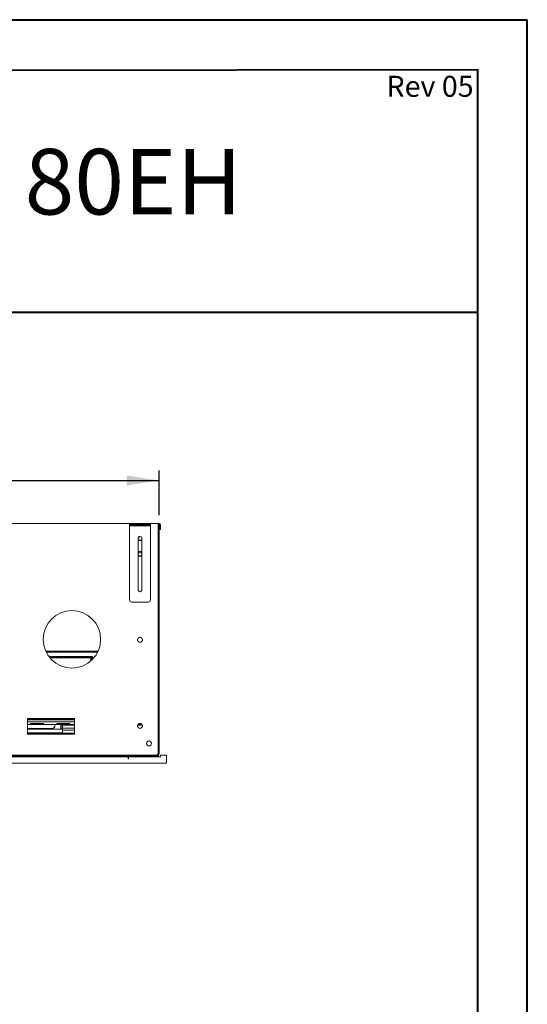
# Model space of a CAD drawing. Units: millimetres. Extents: x 0 to 210, y 0 to 297.
# Drawn here: x 159 to 210, y 198 to 297 of the extents above; entities that cross this region are included whole.
import ezdxf

# ---------------------------------------------------------------- set-up
doc = ezdxf.new("R2010")
doc.units = ezdxf.units.MM
doc.layers.add('FORMAT', color=7, linetype='Continuous')
doc.styles.add('SLDTEXTSTYLE0', font='TXT', dxfattribs={"width": 0.75})
doc.dimstyles.new('SLDDIMSTYLE0', dxfattribs={"dimtxt": 3.5, "dimasz": 3.302, "dimexe": 0, "dimexo": 0.0625, "dimgap": 0.875, "dimtad": 1, "dimdec": 0, "dimlfac": 19, "dimrnd": 1e-09, "dimzin": 12, "dimdsep": 46, "dimtxsty": 'SLDTEXTSTYLE0', "dimsah": 1, "dimcen": 0.09, "dimadec": 0, "dimazin": 3, "dimtfac": 1, "dimtdec": 0, "dimtofl": 0, "dimtmove": 0, "dimatfit": 3, "dimfxl": 0, "dimfrac": 2, "dimtolj": 1, "dimtzin": 12, "dimarcsym": 0})

# ---------------------------------------------------------------- blocks, each defined once
blk = doc.blocks.new('_D_2')
at = {"layer": 'FORMAT'}
for p, q in [((111.18, 205.387), (110.113, 205.387)), ((110.113, 205.387), (110.113, 196.233)), ((125.019, 205.387), (126.086, 205.387)), ((126.086, 205.387), (126.086, 196.233)), ((116.865, 201.169), (123.063, 201.169)), ((110.113, 196.233), (111.18, 196.233)), ((126.086, 196.233), (125.019, 196.233)), ((62.684, 175.656), (62.684, 191.996)), ((169.75, 175.656), (169.75, 191.996)), ((169.75, 190.996), (62.684, 190.996))]:
    blk.add_line(p, q, dxfattribs=at)
for points in [[(62.684, 190.996), (65.986, 190.488), (65.986, 191.504)], [(169.75, 190.996), (166.448, 191.504), (166.448, 190.488)]]:
    blk.add_solid(points, dxfattribs=at)
at = {"layer": 'FORMAT', "char_height": 3.5, "attachment_point": 1, "style": 'SLDTEXTSTYLE0'}
for s, insert in [('1', (118.671, 205.373)), ('80', (111.18, 202.816)), ('"', (123.576, 202.816)), ('16', (117.378, 200.745)), ('2034', (112.927, 195.508))]:
    blk.add_mtext(s, dxfattribs=dict(at, insert=insert))
blk = doc.blocks.new('_D_10')
at = {"layer": 'FORMAT'}
for p, q in [((113.274, 265.121), (112.208, 265.121)), ((112.208, 265.121), (112.208, 255.967)), ((124.528, 265.121), (125.594, 265.121)), ((125.594, 265.121), (125.594, 255.967)), ((118.959, 260.903), (122.571, 260.903)), ((112.208, 255.967), (113.274, 255.967)), ((125.594, 255.967), (124.528, 255.967)), ((62.684, 247.325), (62.684, 251.73)), ((172.974, 247.219), (172.974, 251.73)), ((62.684, 250.73), (172.974, 250.73))]:
    blk.add_line(p, q, dxfattribs=at)
for points in [[(62.684, 250.73), (65.986, 250.222), (65.986, 251.238)], [(172.974, 250.73), (169.672, 251.238), (169.672, 250.222)]]:
    blk.add_solid(points, dxfattribs=at)
at = {"layer": 'FORMAT', "char_height": 3.5, "attachment_point": 1, "style": 'SLDTEXTSTYLE0'}
for s, insert in [('1', (119.472, 265.107)), ('82', (113.274, 262.55)), ('"', (123.084, 262.55)), ('2', (119.472, 260.479)), ('2096', (113.729, 255.242))]:
    blk.add_mtext(s, dxfattribs=dict(at, insert=insert))

msp = doc.modelspace()

# ---------------------------------------------------------------- linework, layer by layer
at = {"color": 7, "linetype": 'Continuous', "lineweight": 40}
for p, q in [((0.07884, 297.21478), (210.07884, 297.21478)), ((210.07884, 0.21478), (210.07884, 297.21478)), ((210.07884, 292.21478), (210.07884, 297.21478)), ((10.07884, 291.84317), (205.07884, 292.20549)), ((205.07884, 5.21478), (205.07884, 292.20549)), ((66.40201, 267.69695), (205.07884, 267.69695))]:
    msp.add_line(p, q, dxfattribs=at)
at = {"color": 7, "linetype": 'Continuous', "lineweight": 15}
for p, q in [((172.84238, 246.37731), (62.84238, 246.37731)), ((170.15817, 246.40363), (65.52659, 246.40363)), ((169.97396, 246.25889), (169.97396, 246.36415)), ((169.97396, 246.36415), (170.18449, 246.36415)), ((170.15817, 246.40363), (170.15817, 246.37731)), ((172.97396, 246.40363), (170.15817, 246.40363)), ((170.18449, 246.36415), (170.18449, 246.25889)), ((170.18449, 246.36415), (171.8687, 246.36415)), ((171.8687, 246.25889), (171.8687, 246.36415)), ((171.8687, 246.36415), (172.07922, 246.36415)), ((172.07922, 246.36415), (172.07922, 246.25889)), ((172.84238, 223.1931), (172.84238, 246.37731)), ((172.97396, 246.351), (172.84238, 246.351)), ((172.97396, 246.351), (172.97396, 246.40363)), ((170.18449, 246.25889), (169.97396, 246.25889)), ((169.97396, 246.25889), (169.97396, 246.15363)), ((169.97396, 246.15363), (172.07922, 246.15363)), ((169.97396, 246.15363), (169.97396, 238.67994)), ((170.18449, 246.25889), (171.8687, 246.25889)), ((172.07922, 246.25889), (171.8687, 246.25889)), ((172.07922, 246.15363), (172.07922, 246.25889)), ((172.07922, 238.67994), (172.07922, 246.15363)), ((172.8687, 246.32468), (172.84238, 246.32468)), ((172.8687, 246.27205), (172.84238, 246.27205)), ((172.8687, 246.26678), (172.84238, 246.26678)), ((172.8687, 246.32468), (172.8687, 246.27205)), ((172.8687, 246.21942), (172.8687, 246.26678)), ((172.8687, 224.95626), (172.8687, 246.21942)), ((172.8687, 246.21942), (172.97396, 246.21942)), ((172.97396, 246.21942), (172.97396, 224.95626)), ((173.02659, 246.29836), (173.07922, 246.29836)), ((173.02659, 246.29836), (173.02659, 245.92994)), ((173.02659, 245.92994), (173.07922, 245.92994)), ((173.02659, 245.77205), (173.02659, 245.92994)), ((173.07922, 245.77205), (173.02659, 245.77205)), ((173.07922, 246.29836), (173.07922, 245.92994)), ((173.07922, 245.92994), (173.07922, 245.77205)), ((170.84238, 244.9431), (170.84238, 239.67994)), ((170.94764, 244.92994), (170.84238, 244.92994)), ((171.02624, 244.66678), (170.84238, 244.77293)), ((170.84666, 244.98257), (170.94764, 244.98257)), ((170.94764, 245.10954), (170.94764, 245.03521)), ((170.94764, 244.98257), (170.94764, 245.03521)), ((170.94764, 244.98257), (170.94764, 244.92994)), ((171.2108, 244.77293), (171.02695, 244.66678)), ((171.2108, 239.67994), (171.2108, 244.9431)), ((171.2108, 243.42904), (170.84238, 243.42904)), ((171.02624, 243.08784), (170.84238, 243.19399)), ((171.2108, 243.19399), (171.02695, 243.08784)), ((170.18449, 238.46942), (171.8687, 238.46942)), ((170.78712, 234.58185), (170.78712, 234.72541)), ((171.02624, 234.40363), (170.81026, 234.52832)), ((171.24292, 234.52832), (171.02695, 234.40363)), ((171.26606, 234.72541), (171.26606, 234.58185)), ((161.57309, 233.40363), (166.74325, 233.40363)), ((161.83257, 232.98257), (166.15291, 232.98257)), ((161.89321, 232.90363), (166.15291, 232.90363)), ((166.15291, 232.90363), (166.15291, 232.98257)), ((166.15817, 232.98257), (166.15817, 232.61353)), ((166.23712, 232.98257), (166.15817, 232.98257)), ((166.23712, 232.98257), (166.23712, 232.69194)), ((164.42133, 226.71942), (159.68449, 226.71942)), ((159.68449, 226.71942), (159.68449, 225.14047)), ((164.42133, 226.6931), (159.68449, 226.6931)), ((164.42133, 226.58784), (159.68449, 226.58784)), ((164.42133, 225.14047), (164.42133, 226.71942)), ((164.42133, 226.11415), (159.68449, 226.11415)), ((164.42133, 226.11325), (159.68449, 226.11325)), ((162.18449, 225.71851), (159.68449, 225.71851)), ((163.17396, 225.65297), (159.68449, 225.65297)), ((163.17396, 225.64272), (159.68449, 225.64272)), ((161.30291, 226.20404), (159.98712, 226.20404)), ((159.98712, 226.20404), (159.98712, 226.17925)), ((159.98712, 226.17925), (161.30291, 226.17925)), ((161.30291, 226.17925), (161.30291, 226.20404)), ((162.44764, 226.11325), (162.44764, 225.98167)), ((163.9608, 226.20404), (162.64501, 226.20404)), ((162.64501, 226.20404), (162.64501, 226.17925)), ((162.64501, 226.17925), (163.9608, 226.17925)), ((163.05554, 226.11415), (163.05554, 225.65297)), ((163.17396, 226.11325), (163.17396, 225.64272)), ((163.22659, 226.11325), (163.22659, 225.2743)), ((163.22659, 226.03746), (164.42133, 226.03746)), ((163.9608, 226.17925), (163.9608, 226.20404)), ((170.78712, 225.89764), (170.78712, 226.0412)), ((170.79382, 226.06062), (171.25936, 226.06062)), ((170.8687, 226.08784), (170.80642, 226.08784)), ((171.02624, 225.71942), (170.81026, 225.84411)), ((170.8687, 226.16324), (170.8687, 226.08784)), ((171.24292, 225.84411), (171.02695, 225.71942)), ((171.26606, 226.0412), (171.26606, 225.89764)), ((163.22659, 225.16904), (159.68449, 225.16904)), ((159.68449, 225.14047), (164.42133, 225.14047)), ((163.22659, 225.2743), (163.22659, 225.16904)), ((163.22659, 225.24799), (164.42133, 225.24799)), ((163.22659, 225.16904), (163.22659, 225.14047)), ((172.8687, 224.95626), (172.84238, 224.95626)), ((172.97396, 224.95626), (172.8687, 224.95626)), ((172.92133, 224.95626), (172.92133, 224.94573)), ((172.92133, 224.94573), (172.97396, 224.94573)), ((172.92133, 224.94573), (172.92133, 223.29385)), ((172.97396, 224.94573), (172.97396, 224.95626)), ((172.97396, 224.94573), (172.97396, 223.29385)), ((171.76623, 224.38922), (171.69296, 224.26232)), ((171.76509, 224.38816), (171.69331, 224.26383)), ((171.69331, 224.14868), (171.76509, 224.02436)), ((172.01132, 224.44483), (171.86186, 224.44483)), ((172.00837, 224.44573), (171.86481, 224.44573)), ((171.86481, 223.96678), (172.00837, 223.96678)), ((172.18022, 224.26232), (172.10696, 224.38922)), ((172.17987, 224.26383), (172.10809, 224.38816)), ((172.10809, 224.02436), (172.17987, 224.14868)), ((172.89501, 223.08784), (172.89501, 224.32468)), ((63.00027, 223.03521), (172.68449, 223.03521)), ((65.85554, 222.851), (169.82922, 222.851)), ((169.59238, 222.92994), (66.09238, 222.92994)), ((169.59238, 223.03521), (169.59238, 222.92994)), ((169.59238, 223.00889), (169.6187, 223.00889)), ((169.59238, 222.92994), (169.6187, 222.92994)), ((169.6187, 222.92994), (169.6187, 223.03521)), ((172.73712, 222.92994), (169.6187, 222.92994)), ((169.82922, 222.851), (169.82922, 222.92994)), ((169.82922, 222.92904), (169.85554, 222.92904)), ((169.82922, 222.851), (169.82922, 222.64047)), ((169.85554, 222.64047), (169.82922, 222.64047)), ((169.85554, 222.92994), (169.85554, 222.851)), ((169.85554, 222.851), (172.89501, 222.851)), ((169.85554, 222.64047), (169.85554, 222.851)), ((172.73712, 223.04424), (172.73712, 222.92994)), ((172.79676, 223.03521), (172.73712, 223.03521)), ((172.89501, 222.92994), (172.73712, 222.92994)), ((172.89501, 223.08784), (172.80217, 223.08784)), ((172.89501, 223.00889), (172.87386, 223.00889)), ((172.89501, 223.03521), (172.8863, 223.03521)), ((172.89501, 223.08784), (172.89501, 223.03521)), ((172.89501, 223.00889), (172.89501, 222.92994)), ((172.89501, 222.851), (172.89501, 222.92994)), ((173.10554, 222.851), (172.89501, 222.851)), ((172.92133, 223.29385), (172.97396, 223.29385)), ((172.92133, 223.25663), (172.92133, 223.29385)), ((172.97396, 223.25663), (172.92133, 223.25663)), ((172.92133, 223.12957), (172.92133, 223.25663)), ((172.92133, 223.12957), (172.97396, 223.12957)), ((172.92133, 223.11415), (172.92133, 223.12957)), ((172.97396, 223.11415), (172.92133, 223.11415)), ((172.97396, 223.29385), (172.97396, 223.25663)), ((172.97396, 223.25663), (172.97396, 223.12957)), ((172.97396, 223.12957), (172.97396, 223.11415)), ((173.10554, 223.00889), (173.10554, 222.851)), ((173.7108, 223.00889), (173.10554, 223.00889)), ((173.7108, 222.21942), (173.7108, 223.00889)), ((173.7108, 222.21942), (61.97396, 222.21942)), ((61.97396, 222.21851), (173.7108, 222.21851)), ((173.7108, 222.21942), (173.7108, 222.21851))]:
    msp.add_line(p, q, dxfattribs=at)
at = {"color": 8, "linetype": 'Continuous', "lineweight": 15}
for p, q in [((170.94764, 245.03521), (170.86706, 245.03521)), ((161.52268, 233.50889), (166.79366, 233.50889)), ((161.95836, 232.82468), (166.07922, 232.82468)), ((166.07922, 232.82468), (166.07922, 232.54083)), ((164.42133, 226.37731), (159.68449, 226.37731)), ((163.22659, 225.74126), (164.42133, 225.74126)), ((163.22659, 225.54419), (164.42133, 225.54419)), ((163.22659, 225.2743), (159.68449, 225.2743))]:
    msp.add_line(p, q, dxfattribs=at)
at = {"color": 7, "linetype": 'Continuous', "lineweight": 15, "flags": 128}
msp.add_lwpolyline([(172.87386, 223.00799), (172.88299, 223.02651), (172.8863, 223.03521)], dxfattribs=at)
at = {"color": 7, "linetype": 'Continuous', "lineweight": 15}
for centre, radius in [((164.15817, 234.70626), 2.89474), ((171.02659, 234.65363), 0.25), ((171.02659, 225.96942), 0.25), ((171.93659, 224.20626), 0.25)]:
    msp.add_circle(centre, radius, dxfattribs=at)
for centre, radius, start, end in [((172.97396, 246.29836), 0.10526, 0, 90), ((172.97396, 246.29836), 0.05263, 0, 90), ((172.8687, 246.21942), 0.10526, 0, 90), ((172.8687, 246.21942), 0.05263, 0, 90), ((171.02659, 244.9431), 0.18421, 0, 180), ((171.02659, 244.91678), 0.25, 222.5368984, 317.4631016), ((171.02659, 243.33784), 0.25, 42.5368984, 137.4631016), ((171.02659, 243.33784), 0.25, 222.5368984, 270), ((171.02659, 243.33784), 0.25, 270, 317.4631016), ((171.02659, 239.67994), 0.18421, 180, 0), ((170.18449, 238.67994), 0.21053, 180, 270), ((171.8687, 238.67994), 0.21053, 270, 0), ((162.18449, 225.98167), 0.26316, 270, 360), ((170.8687, 226.29836), 0.21053, 270, 337.2007714), ((172.63185, 224.32468), 0.26316, 0, 36.8698976), ((172.68449, 223.1931), 0.15789, 270, 0), ((172.73712, 223.08784), 0.07895, 270, 0), ((172.73712, 223.08784), 0.15789, 270, 0)]:
    msp.add_arc(centre, radius, start, end, dxfattribs=at)
msp.add_open_spline([(166.12095, 232.90363), (166.1178, 232.90265), (166.11149, 232.90071), (166.10203, 232.88558), (166.09257, 232.86354), (166.08495, 232.8417), (166.08052, 232.82852), (166.07922, 232.82468)], degree=3, knots=[0, 0, 0, 0, 0.22668544, 0.45337087, 0.67998043, 0.90658972, 1, 1, 1, 1], dxfattribs=at)
msp.add_open_spline([(166.07922, 232.82468), (166.08957, 232.82816), (166.11026, 232.83511), (166.13635, 232.84554), (166.15461, 232.85598), (166.15698, 232.86293), (166.15817, 232.86641)], degree=3, dxfattribs=at)

# ---------------------------------------------------------------- texts
at = {"color": 7, "linetype": 'Continuous', "lineweight": 0, "insert": (181.29494, 284.17963), "char_height": 6.6145833, "attachment_point": 3, "style": 'SLDTEXTSTYLE0'}
msp.add_mtext('FLARE Left Corner 80EH', dxfattribs=at)
at = {"layer": 'FORMAT', "insert": (204.66697, 291.5517), "char_height": 2.116667, "attachment_point": 3, "style": 'SLDTEXTSTYLE0'}
msp.add_mtext('Rev 05', dxfattribs=at)

# ---------------------------------------------------------------- dimensions: what is measured, and where the dimension line sits
at = {"layer": 'FORMAT'}
for base, p1, p2, picture, middle in [((172.973959, 250.730135), (62.684485, 246.324679), (172.973959, 246.219416), '_D_10', (118.900875, 250.730135)), ((62.68449, 190.99622), (169.75027, 174.65616), (62.68449, 174.65616), '_D_2', (118.09953, 190.99622))]:
    dim = msp.add_linear_dim(base=base, p1=p1, p2=p2, dimstyle='SLDDIMSTYLE0', dxfattribs=at)
    dim.commit()
    dim.dimension.update_dxf_attribs({"geometry": picture, "text_midpoint": middle, "dimtype": 160})

doc.saveas('drawing.dxf')
